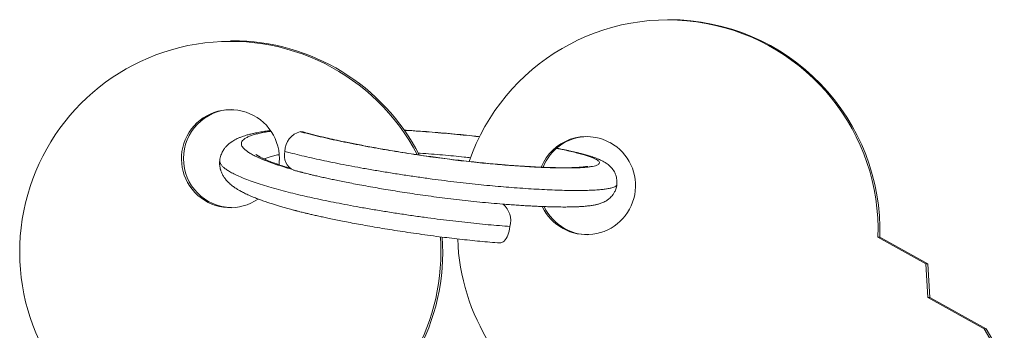
# Model space of a CAD drawing. Units: millimetres. Extents: x -73 to 392, y -139 to 380.
# Drawn here: x 126 to 177, y 207 to 223 of the extents above; entities that cross this region are included whole.
import ezdxf

# ---------------------------------------------------------------- set-up
doc = ezdxf.new("R2010")
doc.units = ezdxf.units.MM

msp = doc.modelspace()

# ---------------------------------------------------------------- linework, layer by layer
at = {"color": 7, "linetype": 'Continuous', "lineweight": 18}
for p, q in [((159.513, 223.227), (159.421, 223.227)), ((137.257, 222.158), (137.165, 222.158)), ((140.859, 217.511), (140.728, 217.527)), ((170.126, 212.163), (172.568, 210.803)), ((170.219, 212.163), (170.126, 212.163)), ((170.219, 212.163), (172.66, 210.803)), ((172.568, 210.803), (172.671, 209.089)), ((172.568, 210.803), (172.66, 210.803)), ((172.66, 210.803), (172.763, 209.089)), ((172.671, 209.089), (175.537, 207.493)), ((172.671, 209.089), (172.763, 209.089)), ((172.763, 209.089), (175.629, 207.493)), ((175.537, 207.493), (176.467, 205.92)), ((175.537, 207.493), (175.629, 207.493)), ((175.629, 207.493), (176.56, 205.92))]:
    msp.add_line(p, q, dxfattribs=at)
at = {"color": 7, "linetype": 'Continuous', "lineweight": 18, "flags": 128}
for points in [[(139.657, 216.159), (139.651, 215.979), (139.637, 215.841)], [(151.394, 212.7), (151.377, 212.583), (151.354, 212.469), (151.325, 212.361), (151.289, 212.26), (151.248, 212.168), (151.203, 212.086), (151.153, 212.015), (151.1, 211.957), (151.044, 211.912), (150.987, 211.88), (150.928, 211.863), (150.882, 211.86)]]:
    msp.add_lwpolyline(points, dxfattribs=at)
at = {"color": 7, "linetype": 'Continuous', "lineweight": 18}
for centre, radius, start, end in [((159.432, 212.519), 10.7, 358.0938, 160.9571), ((159.495, 212.498), 10.729, 358.2094, 89.9033), ((137.16, 211.398), 10.727, 27.5392, 242.8145), ((137.253, 211.459), 10.699, 27.1623, 89.9788), ((137.162, 216.152), 2.495, 0.1601, 304.5237), ((137.266, 216.163), 2.495, 91.217, 180.1539), ((140.96, 216.529), 1.025, 103.0685, 180.226), ((155.291, 214.795), 2.485, 60.9284, 158.1541), ((155.386, 214.792), 2.489, 91.158, 158.202), ((155.294, 214.783), 2.495, 205.3652, 61.1249), ((137.266, 216.153), 2.495, 179.9099, 268.846), ((140.717, 216.308), 0.812, 164.6594, 245.5662), ((150.282, 212.982), 1.147, 345.7995, 48.4484), ((155.391, 214.775), 2.496, 205.2442, 240.854), ((155.383, 214.763), 2.481, 240.872, 268.9574), ((137.117, 211.401), 10.759, 297.5475, 4.1237), ((137.209, 211.401), 10.759, 297.5475, 4.0622), ((159.426, 212.436), 10.702, 181.9793, 303.6518)]:
    msp.add_arc(centre, radius, start, end, dxfattribs=at)
for points, knots in [([(139.206, 217.584), (139.154, 217.578), (139.037, 217.563), (138.874, 217.539), (138.715, 217.513), (138.57, 217.487), (138.447, 217.463), (138.339, 217.44), (138.245, 217.418), (138.154, 217.396), (138.058, 217.371), (137.949, 217.339), (137.809, 217.295), (137.661, 217.24), (137.518, 217.179), (137.393, 217.116), (137.298, 217.061), (137.227, 217.015), (137.178, 216.98), (137.129, 216.943), (137.076, 216.9), (137.016, 216.845), (136.958, 216.786), (136.907, 216.729), (136.865, 216.675), (136.818, 216.609), (136.768, 216.529), (136.719, 216.433), (136.676, 216.325), (136.638, 216.198), (136.625, 216.108), (136.619, 216.061)], [0, 0, 0, 0, 0.041695, 0.094462, 0.138229, 0.181351, 0.225372, 0.254131, 0.285597, 0.318332, 0.346651, 0.385719, 0.435255, 0.497792, 0.554781, 0.604588, 0.649687, 0.670814, 0.691299, 0.711148, 0.731936, 0.756943, 0.785919, 0.807782, 0.825202, 0.844844, 0.871592, 0.897528, 0.927681, 0.961887, 1, 1, 1, 1]), ([(149.847, 217.271), (149.762, 217.281), (149.495, 217.312), (149.03, 217.361), (148.457, 217.417), (147.874, 217.469), (147.285, 217.517), (146.694, 217.561), (146.265, 217.59), (146.035, 217.604), (146.001, 217.606)], [0, 0, 0, 0, 0.06932, 0.218483, 0.36867, 0.519591, 0.670945, 0.822427, 0.97373, 1, 1, 1, 1]), ([(155.346, 215.764), (155.347, 215.765), (155.349, 215.765), (155.335, 215.762), (155.314, 215.757), (155.281, 215.751), (155.239, 215.744), (155.184, 215.737), (155.117, 215.729), (155.041, 215.721), (154.956, 215.715), (154.876, 215.709), (154.807, 215.706), (154.756, 215.703), (154.712, 215.701), (154.676, 215.7), (154.645, 215.699), (154.61, 215.697), (154.562, 215.696), (154.499, 215.694), (154.419, 215.693), (154.32, 215.691), (154.203, 215.691), (154.064, 215.691), (153.902, 215.692), (153.715, 215.695), (153.501, 215.7), (153.26, 215.707), (152.988, 215.718), (152.685, 215.732), (152.374, 215.749), (152.06, 215.768), (151.747, 215.789), (151.412, 215.813), (151.05, 215.841), (150.634, 215.876), (150.173, 215.919), (149.674, 215.969), (149.176, 216.024), (148.681, 216.082), (148.194, 216.143), (147.716, 216.205), (147.25, 216.27), (146.752, 216.342), (146.227, 216.421), (145.683, 216.508), (145.173, 216.593), (144.699, 216.676), (144.262, 216.756), (143.86, 216.831), (143.494, 216.903), (143.162, 216.969), (142.863, 217.031), (142.596, 217.088), (142.359, 217.14), (142.137, 217.19), (141.932, 217.237), (141.747, 217.28), (141.594, 217.318), (141.462, 217.35), (141.356, 217.377), (141.265, 217.4), (141.19, 217.419), (141.118, 217.438), (141.042, 217.458), (140.955, 217.482), (140.893, 217.499), (140.859, 217.508)], [0, 0, 0, 0, 0.0045617, 0.0157225, 0.0263337, 0.0366498, 0.0474904, 0.0598364, 0.0729614, 0.0860663, 0.0991433, 0.1121108, 0.1198861, 0.1264932, 0.1319277, 0.136186, 0.139297, 0.1429827, 0.148233, 0.1550058, 0.1633268, 0.1731952, 0.1846085, 0.1975616, 0.2120458, 0.2280478, 0.2455492, 0.2645245, 0.2849408, 0.3067559, 0.3299181, 0.3493772, 0.3696217, 0.3906099, 0.4126553, 0.4359091, 0.464613, 0.4928431, 0.5205275, 0.5475993, 0.5739986, 0.5996718, 0.6245723, 0.6486597, 0.6794529, 0.7086812, 0.7363013, 0.7622864, 0.7866239, 0.8093128, 0.8303618, 0.8497873, 0.8676107, 0.8838578, 0.8985559, 0.9117983, 0.9259255, 0.9380868, 0.9482418, 0.9567744, 0.9649017, 0.9703956, 0.9757272, 0.9808949, 0.9859295, 0.9922125, 1, 1, 1, 1]), ([(156.836, 214.84), (156.84, 214.896), (156.846, 215), (156.829, 215.143), (156.801, 215.257), (156.763, 215.369), (156.71, 215.482), (156.637, 215.598), (156.556, 215.698), (156.471, 215.784), (156.382, 215.859), (156.283, 215.931), (156.173, 215.997), (156.061, 216.055), (155.964, 216.1), (155.882, 216.135), (155.813, 216.163), (155.745, 216.188), (155.685, 216.21), (155.637, 216.226), (155.596, 216.24), (155.551, 216.255), (155.497, 216.273), (155.421, 216.296), (155.32, 216.326), (155.198, 216.361), (155.077, 216.394), (154.971, 216.421), (154.888, 216.442), (154.82, 216.459), (154.748, 216.476), (154.661, 216.497), (154.545, 216.524), (154.407, 216.554), (154.246, 216.589), (154.048, 216.63), (153.892, 216.662), (153.79, 216.681), (153.778, 216.683)], [0, 0, 0, 0, 0.02969, 0.055081, 0.075742, 0.091555, 0.119813, 0.147402, 0.175175, 0.205044, 0.237354, 0.27204, 0.3186, 0.361848, 0.403524, 0.428807, 0.455156, 0.481328, 0.503718, 0.518741, 0.531412, 0.546008, 0.564199, 0.585983, 0.619946, 0.659251, 0.694752, 0.722704, 0.744866, 0.761286, 0.775901, 0.800564, 0.827292, 0.861787, 0.899057, 0.938498, 0.992454, 1, 1, 1, 1]), ([(136.619, 216.061), (136.615, 216.013), (136.608, 215.926), (136.616, 215.806), (136.63, 215.713), (136.645, 215.643), (136.659, 215.587), (136.677, 215.529), (136.703, 215.459), (136.738, 215.379), (136.779, 215.301), (136.821, 215.231), (136.865, 215.166), (136.917, 215.098), (136.978, 215.026), (137.043, 214.958), (137.114, 214.891), (137.19, 214.825), (137.271, 214.761), (137.352, 214.703), (137.437, 214.645), (137.531, 214.586), (137.63, 214.528), (137.73, 214.474), (137.829, 214.422), (137.938, 214.368), (138.061, 214.311), (138.205, 214.247), (138.393, 214.169), (138.614, 214.083), (138.862, 213.993), (139.106, 213.909), (139.337, 213.835), (139.561, 213.766), (139.78, 213.701), (139.979, 213.644), (140.147, 213.598), (140.266, 213.565), (140.361, 213.54), (140.428, 213.523), (140.47, 213.512), (140.496, 213.505), (140.52, 213.499), (140.556, 213.489), (140.619, 213.473), (140.71, 213.45), (140.829, 213.42), (140.978, 213.384), (141.158, 213.341), (141.368, 213.292), (141.601, 213.239), (141.857, 213.183), (142.134, 213.123), (142.444, 213.059), (142.789, 212.989), (143.168, 212.914), (143.581, 212.836), (144.028, 212.754), (144.513, 212.669), (145.017, 212.584), (145.537, 212.5), (146.069, 212.418), (146.626, 212.337), (147.206, 212.256), (147.769, 212.182), (148.311, 212.115), (148.827, 212.055), (149.347, 211.999), (149.865, 211.947), (150.381, 211.9), (150.714, 211.873), (150.882, 211.86)], [0, 0, 0, 0, 0.011264, 0.020601, 0.027927, 0.033187, 0.037147, 0.041962, 0.048576, 0.056444, 0.064536, 0.071647, 0.078758, 0.08738, 0.097428, 0.107295, 0.116675, 0.12908, 0.140207, 0.150924, 0.162337, 0.174332, 0.187576, 0.19898, 0.210457, 0.222531, 0.235646, 0.250649, 0.267549, 0.29139, 0.312734, 0.332812, 0.352575, 0.367697, 0.383921, 0.40127, 0.410357, 0.419045, 0.42585, 0.42969, 0.432454, 0.434145, 0.434894, 0.437236, 0.441406, 0.447396, 0.455189, 0.464768, 0.476105, 0.489168, 0.503916, 0.518567, 0.534754, 0.552525, 0.571907, 0.592921, 0.615167, 0.639012, 0.664458, 0.691494, 0.717432, 0.744633, 0.773058, 0.802652, 0.833347, 0.859709, 0.886725, 0.914333, 0.942464, 0.971046, 1, 1, 1, 1]), ([(140.217, 215.656), (140.21, 215.658), (140.144, 215.678), (140.031, 215.713), (139.881, 215.76), (139.747, 215.803), (139.627, 215.844), (139.52, 215.881), (139.411, 215.92), (139.302, 215.96), (139.187, 216.005), (139.074, 216.05), (138.958, 216.099), (138.845, 216.15), (138.752, 216.195), (138.683, 216.231), (138.636, 216.256), (138.601, 216.276), (138.57, 216.294), (138.536, 216.315), (138.502, 216.338), (138.476, 216.357), (138.462, 216.368), (138.458, 216.372), (138.459, 216.371), (138.459, 216.371)], [0, 0, 0, 0, 0.007408, 0.06265, 0.114249, 0.162161, 0.206354, 0.247587, 0.287096, 0.337095, 0.385986, 0.43994, 0.499309, 0.563749, 0.633116, 0.677351, 0.713524, 0.741769, 0.770374, 0.80499, 0.857193, 0.909856, 0.962147, 0.997115, 1, 1, 1, 1]), ([(140.381, 215.567), (140.399, 215.562), (140.446, 215.549), (140.519, 215.529), (140.599, 215.508), (140.664, 215.491), (140.711, 215.479), (140.741, 215.471), (140.773, 215.463), (140.819, 215.451), (140.892, 215.432), (140.996, 215.406), (141.136, 215.372), (141.307, 215.331), (141.509, 215.283), (141.744, 215.229), (141.999, 215.173), (142.273, 215.113), (142.565, 215.052), (142.889, 214.986), (143.246, 214.915), (143.639, 214.839), (144.067, 214.76), (144.51, 214.681), (144.965, 214.603), (145.428, 214.526), (145.916, 214.448), (146.43, 214.37), (146.965, 214.293), (147.52, 214.216), (148.091, 214.142), (148.674, 214.071), (149.265, 214.004), (149.857, 213.942), (150.447, 213.886), (150.952, 213.844), (151.374, 213.812), (151.709, 213.789), (152.022, 213.768), (152.316, 213.751), (152.59, 213.737), (152.871, 213.723), (153.152, 213.712), (153.429, 213.703), (153.674, 213.697), (153.889, 213.694), (154.074, 213.692), (154.233, 213.692), (154.368, 213.693), (154.48, 213.695), (154.576, 213.697), (154.654, 213.699), (154.715, 213.701), (154.761, 213.703), (154.805, 213.705), (154.864, 213.707), (154.947, 213.711), (155.049, 213.718), (155.165, 213.726), (155.286, 213.737), (155.41, 213.75), (155.526, 213.766), (155.63, 213.783), (155.716, 213.799), (155.792, 213.815), (155.862, 213.833), (155.94, 213.855), (156.029, 213.884), (156.124, 213.921), (156.22, 213.967), (156.31, 214.019), (156.392, 214.075), (156.472, 214.14), (156.551, 214.216), (156.615, 214.293), (156.664, 214.362), (156.704, 214.427), (156.744, 214.504), (156.783, 214.6), (156.818, 214.714), (156.83, 214.796), (156.836, 214.84)], [0, 0, 0, 0, 0.003394, 0.008842, 0.013282, 0.018064, 0.020606, 0.02166, 0.023511, 0.026315, 0.030068, 0.036541, 0.044675, 0.05445, 0.065836, 0.078798, 0.093308, 0.107115, 0.122259, 0.138764, 0.156647, 0.175926, 0.196611, 0.218704, 0.239187, 0.260735, 0.283329, 0.306944, 0.331545, 0.357087, 0.383516, 0.410767, 0.438765, 0.467423, 0.496648, 0.526338, 0.545027, 0.562968, 0.580303, 0.596997, 0.61302, 0.628345, 0.647801, 0.665907, 0.682624, 0.697922, 0.711779, 0.723969, 0.734742, 0.744091, 0.75201, 0.759294, 0.764715, 0.76828, 0.771738, 0.776426, 0.784426, 0.794525, 0.805812, 0.818577, 0.832037, 0.845769, 0.857998, 0.868594, 0.876837, 0.885095, 0.893884, 0.903697, 0.914531, 0.925149, 0.934858, 0.942637, 0.950239, 0.958126, 0.965672, 0.970107, 0.97429, 0.979322, 0.985322, 0.992235, 1, 1, 1, 1])]:
    msp.add_open_spline(points, degree=3, knots=knots, dxfattribs=at)
at = {"color": 8, "linetype": 'Continuous', "lineweight": 18}
for points, knots in [([(140.266, 215.62), (140.133, 215.658), (139.856, 215.739), (139.474, 215.862), (139.114, 215.989), (138.801, 216.111), (138.534, 216.228), (138.309, 216.339), (138.121, 216.448), (137.968, 216.553), (137.851, 216.654), (137.771, 216.751), (137.724, 216.846), (137.714, 216.938), (137.744, 217.028), (137.815, 217.116), (137.929, 217.199), (138.081, 217.276), (138.268, 217.346), (138.484, 217.41), (138.736, 217.468), (138.985, 217.515), (139.162, 217.541), (139.231, 217.551)], [0, 0, 0, 0, 0.047509, 0.099353, 0.151456, 0.203689, 0.251179, 0.298571, 0.345767, 0.392674, 0.439201, 0.48526, 0.53077, 0.580107, 0.629136, 0.678919, 0.7294, 0.780473, 0.827323, 0.874477, 0.921843, 0.969324, 1, 1, 1, 1]), ([(146.007, 217.597), (146.105, 217.592), (146.415, 217.573), (146.943, 217.536), (147.585, 217.487), (148.223, 217.432), (148.85, 217.373), (149.393, 217.317), (149.718, 217.28), (149.844, 217.265)], [0, 0, 0, 0, 0.075437, 0.240395, 0.40544, 0.570161, 0.734148, 0.897005, 1, 1, 1, 1]), ([(153.768, 216.675), (153.896, 216.649), (154.161, 216.597), (154.517, 216.517), (154.835, 216.44), (155.107, 216.367), (155.336, 216.298), (155.529, 216.231), (155.686, 216.166), (155.807, 216.105), (155.892, 216.047), (155.943, 215.99), (155.957, 215.936), (155.931, 215.883), (155.865, 215.836), (155.756, 215.795), (155.608, 215.76), (155.426, 215.732), (155.214, 215.709), (154.967, 215.693), (154.687, 215.682), (154.374, 215.677), (154.031, 215.679), (153.647, 215.686), (153.224, 215.699), (152.76, 215.72), (152.274, 215.747), (151.769, 215.78), (151.264, 215.817), (150.758, 215.858), (150.249, 215.905), (149.721, 215.958), (149.177, 216.018), (148.619, 216.083), (148.05, 216.155), (147.455, 216.234), (146.837, 216.322), (146.199, 216.418), (145.567, 216.519), (144.944, 216.624), (144.323, 216.735), (143.709, 216.85), (143.108, 216.969), (142.535, 217.088), (141.987, 217.209), (141.463, 217.333), (141.045, 217.438), (140.807, 217.503), (140.728, 217.524)], [0, 0, 0, 0, 0.021914, 0.045153, 0.06845, 0.089632, 0.11077, 0.13182, 0.152742, 0.173494, 0.194037, 0.214336, 0.236341, 0.258209, 0.280413, 0.302929, 0.325709, 0.346605, 0.367637, 0.388763, 0.40994, 0.431125, 0.452273, 0.473341, 0.496373, 0.519202, 0.541778, 0.564052, 0.58598, 0.605901, 0.626111, 0.646577, 0.667263, 0.688133, 0.709145, 0.730259, 0.753548, 0.77685, 0.800106, 0.823259, 0.846252, 0.870404, 0.894255, 0.91775, 0.940919, 0.964359, 0.988162, 1, 1, 1, 1]), ([(151.394, 212.7), (151.215, 212.714), (150.854, 212.742), (150.288, 212.792), (149.702, 212.849), (149.098, 212.913), (148.478, 212.983), (147.847, 213.06), (147.186, 213.146), (146.5, 213.241), (145.792, 213.345), (145.09, 213.455), (144.399, 213.569), (143.743, 213.683), (143.126, 213.796), (142.548, 213.907), (141.993, 214.018), (141.462, 214.13), (140.949, 214.244), (140.454, 214.36), (139.961, 214.484), (139.475, 214.615), (139.003, 214.751), (138.566, 214.889), (138.166, 215.027), (137.819, 215.161), (137.522, 215.288), (137.273, 215.409), (137.063, 215.527), (136.894, 215.642), (136.764, 215.752), (136.674, 215.857), (136.626, 215.96), (136.608, 216.027), (136.619, 216.06), (136.619, 216.061)], [0, 0, 0, 0, 0.029058, 0.058538, 0.08839, 0.118565, 0.149006, 0.179655, 0.210453, 0.244424, 0.278413, 0.312335, 0.346107, 0.379646, 0.409868, 0.439778, 0.469323, 0.498455, 0.527452, 0.556864, 0.586658, 0.61981, 0.653289, 0.687018, 0.720915, 0.754897, 0.785794, 0.816626, 0.847332, 0.877849, 0.908119, 0.938084, 0.967694, 0.999792, 1, 1, 1, 1]), ([(138.892, 216.129), (138.907, 216.138), (138.971, 216.172), (139.124, 216.227), (139.36, 216.294), (139.536, 216.337), (139.642, 216.355), (139.643, 216.355)], [0, 0, 0, 0, 0.091585, 0.391411, 0.693399, 0.996723, 1, 1, 1, 1]), ([(156.836, 214.84), (156.83, 214.82), (156.817, 214.779), (156.74, 214.726), (156.62, 214.677), (156.455, 214.636), (156.253, 214.602), (156.018, 214.575), (155.744, 214.555), (155.432, 214.541), (155.084, 214.533), (154.703, 214.532), (154.278, 214.537), (153.807, 214.55), (153.292, 214.571), (152.753, 214.598), (152.193, 214.632), (151.632, 214.671), (151.069, 214.716), (150.505, 214.765), (149.919, 214.822), (149.314, 214.886), (148.695, 214.957), (148.064, 215.034), (147.403, 215.119), (146.717, 215.214), (146.009, 215.319), (145.307, 215.428), (144.615, 215.542), (143.96, 215.656), (143.342, 215.769), (142.765, 215.88), (142.21, 215.992), (141.678, 216.104), (141.166, 216.217), (140.671, 216.334), (140.262, 216.436), (140.022, 216.5), (139.935, 216.523)], [0, 0, 0, 0, 0.028456, 0.057537, 0.087027, 0.116861, 0.144229, 0.171775, 0.199444, 0.22718, 0.254926, 0.282623, 0.310217, 0.340381, 0.370281, 0.399849, 0.429022, 0.457743, 0.483834, 0.510303, 0.537108, 0.564201, 0.591534, 0.619054, 0.646707, 0.677209, 0.707728, 0.738186, 0.76851, 0.798624, 0.825761, 0.852617, 0.879145, 0.905302, 0.931338, 0.957747, 0.984498, 1, 1, 1, 1]), ([(146.717, 216.435), (146.752, 216.433), (146.978, 216.418), (147.395, 216.387), (147.963, 216.341), (148.522, 216.291), (149, 216.244), (149.285, 216.213), (149.392, 216.201)], [0, 0, 0, 0, 0.038607, 0.248757, 0.458494, 0.667297, 0.874658, 1, 1, 1, 1])]:
    msp.add_open_spline(points, degree=3, knots=knots, dxfattribs=at)

doc.saveas('drawing.dxf')
